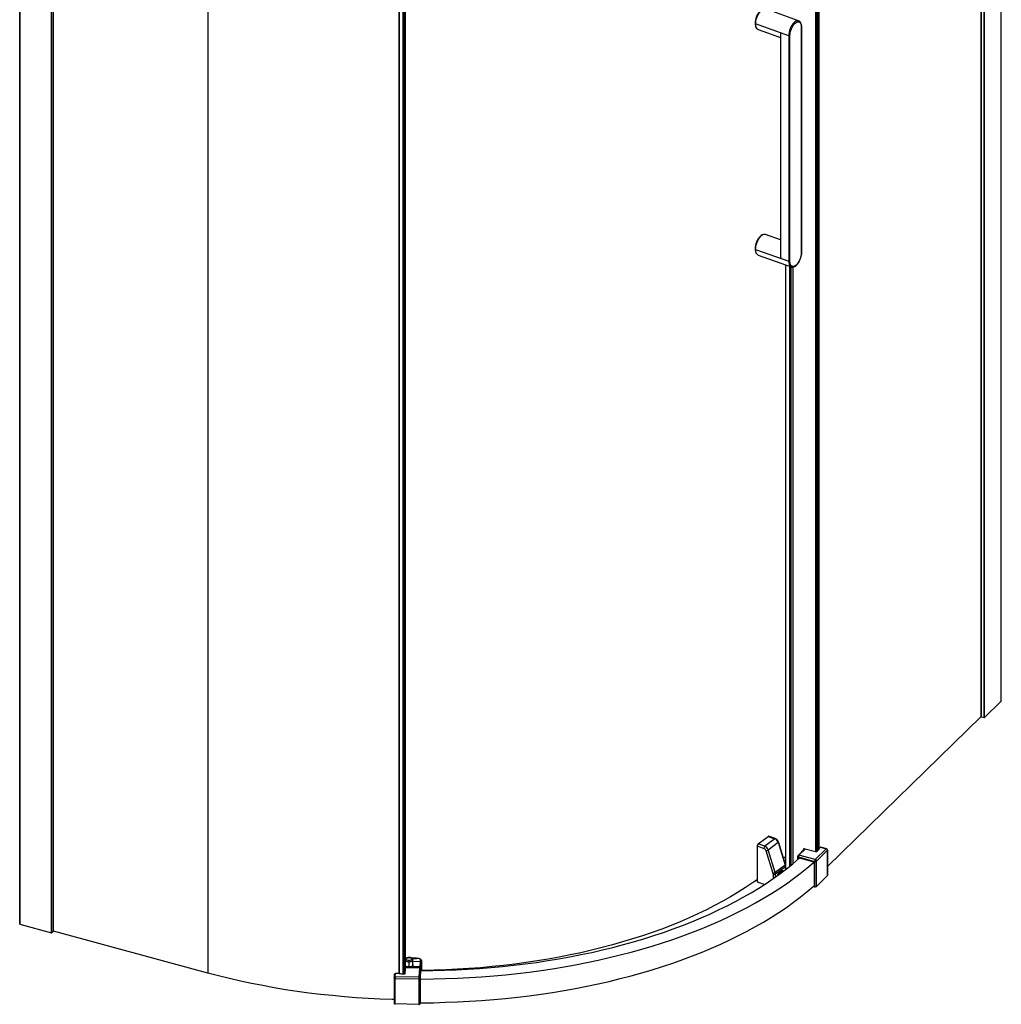
# Paper-space layout '_Trimetric' of a CAD drawing. Units: millimetres. Extents: x -1370 to -248, y -2148 to -76.
# Drawn here: x -1369 to -249, y -2148 to -1025 of the extents above; entities that cross this region are included whole.
import ezdxf

# ---------------------------------------------------------------- set-up
doc = ezdxf.new("R2010")
doc.units = ezdxf.units.MM

psp = doc.layouts.new('_Trimetric')

# ---------------------------------------------------------------- linework, layer by layer
at = {"color": 7, "linetype": 'Continuous', "lineweight": 25}
for p, q in [((-249.3, -1801.8), (-249.3, -102.3)), ((-249.3, -1801.9), (-249.3, -102.4)), ((-268.7, -1820.5), (-268.7, -121.3)), ((-268.3, -1820.4), (-268.3, -120.9)), ((-272.3, -124.8), (-272.3, -1819.4)), ((-272.2, -1819.6), (-272.2, -124.7)), ((-461.1, -332.8), (-461.1, -1973.4)), ((-459.7, -332.6), (-459.7, -1973.2)), ((-458.9, -331.8), (-458.9, -1972.4)), ((-457.3, -1970.5), (-457.3, -329.9)), ((-457.3, -329.9), (-457.3, -1970.6)), ((-1369.1, -356.2), (-1369.1, -2056.2)), ((-1368.8, -2056.4), (-1368.8, -356.3)), ((-1332.9, -2066.2), (-1332.9, -366)), ((-1332.4, -2066.1), (-1332.4, -366.2)), ((-1330.6, -2064.3), (-1330.6, -366.7)), ((-1330.6, -2064.4), (-1330.6, -366.7)), ((-1154.6, -398.6), (-1154.6, -2112)), ((-929, -2107.2), (-929, -467.4)), ((-929, -2107.2), (-929, -467.4)), ((-936.3, -472.7), (-936.3, -2112.5)), ((-936.1, -2112.6), (-936.1, -472.8)), ((-931.6, -2113), (-931.6, -473.2)), ((-930.3, -2113), (-930.3, -473.2)), ((-929.3, -2112.5), (-929.3, -472.7)), ((-480.5, -1025.9), (-518.2, -1012.4)), ((-530.1, -1028.9), (-529.6, -1029.1)), ((-491.8, -1043), (-529.6, -1029.4)), ((-480.5, -1025.9), (-480.6, -1025.9)), ((-477.3, -1033.1), (-477.3, -1290.3)), ((-477.1, -1290), (-477.1, -1032.8)), ((-526.7, -1035.9), (-501.3, -1045)), ((-501.3, -1042), (-501.3, -1293.8)), ((-500.9, -1296.9), (-500.9, -1039.7)), ((-491.8, -1043), (-491.8, -1300.1)), ((-490.5, -1300), (-490.5, -1042.8)), ((-501.3, -1275.6), (-518.2, -1269.5)), ((-530.1, -1286.1), (-529.6, -1286.3)), ((-529.6, -1286.6), (-491.8, -1300.1)), ((-526.7, -1293.1), (-488.9, -1306.6)), ((-495.6, -1304.2), (-495.6, -1987.9)), ((-495.4, -1304.3), (-495.4, -1988.2)), ((-490.8, -1305.9), (-490.8, -1990.4)), ((-490.3, -1306.1), (-490.3, -1989.9)), ((-489.4, -1306.4), (-489.4, -1989.2)), ((-488.9, -1306.6), (-488.8, -1306.6)), ((-487.2, -1306.8), (-487.2, -1987.4)), ((-268.3, -1820.4), (-249.3, -1801.9)), ((-272.3, -1819.4), (-447.5, -1990.4)), ((-272.2, -1819.6), (-268.7, -1820.5)), ((-526.7, -1964.6), (-515.4, -1956.1)), ((-519.1, -1967.3), (-526.7, -1964.6)), ((-507.8, -1958.8), (-519.1, -1967.3)), ((-515.4, -1956.1), (-507.8, -1958.8)), ((-515.3, -1971.4), (-503.9, -1962.9)), ((-507.1, -1958.6), (-514.7, -1955.9)), ((-503.9, -1962.9), (-495.8, -1988.8)), ((-495.4, -1988.2), (-503.6, -1962.4)), ((-527.9, -1967.1), (-527.9, -2006.5)), ((-527.9, -1967.1), (-520.3, -1969.8)), ((-517.9, -1972.3), (-509.8, -1998.2)), ((-507.1, -1997.3), (-515.3, -1971.4)), ((-473.3, -1970.1), (-481.1, -1977.8)), ((-480.1, -1977.6), (-472.6, -1970.3)), ((-474.4, -1969.8), (-461.1, -1973.4)), ((-474.4, -1971.2), (-474.4, -1969.8)), ((-473.9, -1970.7), (-473.9, -1970)), ((-449, -1970.3), (-461.6, -1982.6)), ((-460.3, -1984.3), (-447.7, -1972)), ((-458.9, -1972.4), (-459.7, -1973.2)), ((-457.3, -1970.3), (-455.5, -1968.6)), ((-455.5, -1968.6), (-449, -1970.3)), ((-448.6, -1970.2), (-455.1, -1968.4)), ((-447.7, -1972), (-447.7, -2000.9)), ((-447.5, -2000.5), (-447.5, -1971.6)), ((-481.6, -1978.9), (-481.6, -1982.7)), ((-480.8, -1979.6), (-462.3, -1984.6)), ((-480.8, -1982), (-480.8, -1979.6)), ((-480.2, -1981), (-479.9, -1980.7)), ((-480.2, -1981.5), (-480.2, -1981)), ((-461.6, -1982.6), (-480.1, -1977.6)), ((-479.8, -1980.7), (-463.3, -1985.2)), ((-462.9, -1985.7), (-462.9, -2013.3)), ((-462.3, -1984.6), (-462.3, -2013.5)), ((-460.3, -2013.2), (-460.3, -1984.3)), ((-495.8, -1988.8), (-507.1, -1997.3)), ((-506.9, -1998.9), (-495.5, -1990.4)), ((-506.9, -2002.4), (-506.9, -1998.9)), ((-499.2, -1995.1), (-499.3, -1995.1)), ((-499.1, -1995.1), (-499.2, -1995.1)), ((-499.1, -1995.1), (-499.2, -1995.1)), ((-495.5, -1990.4), (-495.5, -1994.1)), ((-495.2, -1993.8), (-495.2, -1989.8)), ((-529.7, -2006.9), (-529.4, -2007)), ((-529.4, -2007), (-527.9, -2005.8)), ((-529.4, -2006.8), (-529.4, -2007)), ((-519.7, -2011.1), (-526.2, -2008.8)), ((-509.6, -1999.1), (-509.6, -2004.4)), ((-504.1, -2000.5), (-503.5, -1999.1)), ((-460.3, -2013.2), (-447.7, -2000.9)), ((-462.9, -2013.3), (-462.3, -2013.5)), ((-1368.8, -2056.4), (-1332.9, -2066.2)), ((-1332.4, -2066.1), (-1330.6, -2064.4)), ((-1154.6, -2112), (-1330.6, -2064.2)), ((-927.8, -2094.9), (-929, -2094.9)), ((-929, -2095.1), (-928.1, -2095.1)), ((-925.1, -2099.1), (-925.1, -2104.7)), ((-916.6, -2095.1), (-921.9, -2095)), ((-921.5, -2095.3), (-916.6, -2095.3)), ((-920.7, -2103.8), (-920.7, -2096.9)), ((-912.3, -2099.2), (-920.7, -2099)), ((-912.3, -2099.2), (-912.8, -2105.1)), ((-912.2, -2096.5), (-912.3, -2099.2)), ((-910.8, -2100.5), (-910.7, -2097.8)), ((-910.7, -2109.2), (-910.7, -2097.8)), ((-910.7, -2097.8), (-910.7, -2097.8)), ((-910.7, -2097.8), (-910.7, -2109.2)), ((-929.3, -2112.5), (-929, -2107.2)), ((-912.8, -2105.1), (-929, -2104.9)), ((-929, -2105.6), (-912.9, -2105.9)), ((-929, -2107.2), (-929, -2107.2)), ((-912.9, -2105.9), (-913.6, -2116.7)), ((-912.1, -2118), (-911.4, -2107.2)), ((-912, -2118.4), (-911.4, -2108.3)), ((-911.4, -2106.6), (-910.8, -2100.5)), ((-911.4, -2108.3), (-911.4, -2109.2)), ((-910.8, -2100.5), (-910.8, -2109.2)), ((-942.1, -2117.6), (-942.1, -2117.5)), ((-942.1, -2117.6), (-942.1, -2146.5)), ((-941.8, -2113.7), (-942, -2117.5)), ((-940.6, -2116.3), (-940.3, -2112.5)), ((-913.6, -2116.7), (-940.6, -2116.3)), ((-940.6, -2118.3), (-913.6, -2118.8)), ((-940.6, -2147.2), (-940.6, -2118.3)), ((-936.3, -2112.5), (-940.3, -2112.5)), ((-931.6, -2113), (-930.3, -2113)), ((-913.6, -2118.8), (-913.6, -2147.7)), ((-912.1, -2146.9), (-912.1, -2118)), ((-912, -2146.4), (-912, -2118.4)), ((-913.6, -2147.7), (-940.6, -2147.2)), ((-912, -2146.4), (-912.1, -2146.9))]:
    psp.add_line(p, q, dxfattribs=at)
at = {"color": 7, "linetype": 'Continuous', "lineweight": 25, "flags": 128}
for points in [[(-520.5, -1012.4), (-520.9, -1012.5), (-522.1, -1012.9), (-523.3, -1013.6), (-524.5, -1014.6), (-525.6, -1015.9), (-526.7, -1017.5), (-527.7, -1019.2), (-528.5, -1021.1), (-529.2, -1023.1), (-529.7, -1025.1), (-530, -1027.1), (-530.1, -1028.9)], [(-529.6, -1029.4), (-529.5, -1027.5), (-529.2, -1025.5), (-528.6, -1023.4), (-527.9, -1021.3), (-527.1, -1019.3), (-526, -1017.5), (-524.9, -1015.9), (-523.7, -1014.5), (-522.5, -1013.4), (-521.2, -1012.7), (-520, -1012.3), (-518.9, -1012.2), (-518.2, -1012.4)], [(-526.7, -1035.9), (-527.1, -1035.8), (-527.9, -1035.1), (-528.6, -1034.1), (-529.2, -1032.8), (-529.5, -1031.2), (-529.6, -1029.4)], [(-480.6, -1025.9), (-481.1, -1025.8), (-482.3, -1025.8), (-483.5, -1026.2), (-484.7, -1027), (-485.9, -1028.1), (-487.1, -1029.4), (-488.3, -1031.1), (-489.3, -1032.9), (-490.2, -1034.9), (-490.9, -1036.9), (-491.4, -1039), (-491.7, -1041), (-491.8, -1043)], [(-490.5, -1042.8), (-490.3, -1041), (-490, -1039), (-489.5, -1036.9), (-488.7, -1034.9), (-487.8, -1033), (-486.8, -1031.3), (-485.7, -1029.8), (-484.5, -1028.6), (-483.3, -1027.7), (-482.1, -1027.2), (-481, -1027), (-479.9, -1027.2), (-479, -1027.8), (-478.3, -1028.7), (-477.8, -1029.9), (-477.4, -1031.4), (-477.3, -1033.1)], [(-477.1, -1032.8), (-477.2, -1031.9), (-477.4, -1030.3), (-477.8, -1028.9), (-478.4, -1027.7), (-479.1, -1026.8), (-480, -1026.2), (-480.6, -1025.9)], [(-500.9, -1039.7), (-501.3, -1041.6), (-501.2, -1042)], [(-520.5, -1269.6), (-520.9, -1269.6), (-522.1, -1270), (-523.3, -1270.7), (-524.5, -1271.8), (-525.6, -1273.1), (-526.7, -1274.6), (-527.7, -1276.4), (-528.5, -1278.3), (-529.2, -1280.3), (-529.7, -1282.3), (-530, -1284.2), (-530.1, -1286.1)], [(-529.6, -1286.6), (-529.5, -1284.7), (-529.2, -1282.6), (-528.6, -1280.5), (-527.9, -1278.5), (-527.1, -1276.5), (-526, -1274.7), (-524.9, -1273), (-523.7, -1271.7), (-522.5, -1270.6), (-521.2, -1269.8), (-520, -1269.4), (-518.9, -1269.4), (-518.2, -1269.5)], [(-526.7, -1293.1), (-527.1, -1292.9), (-527.9, -1292.2), (-528.6, -1291.2), (-529.2, -1289.9), (-529.5, -1288.4), (-529.6, -1286.6)], [(-477.3, -1290.3), (-477.4, -1292.2), (-477.8, -1294.2), (-478.3, -1296.2), (-479, -1298.2), (-479.9, -1300.1), (-481, -1301.8), (-482.1, -1303.3), (-483.3, -1304.5), (-484.5, -1305.4), (-485.7, -1305.9), (-486.8, -1306.1), (-487.8, -1305.9), (-488.7, -1305.4), (-489.5, -1304.5), (-490, -1303.2), (-490.3, -1301.7), (-490.5, -1300)], [(-488.8, -1306.6), (-488.4, -1306.8), (-487.3, -1306.8), (-486.2, -1306.6), (-485, -1306.1), (-483.8, -1305.3), (-482.6, -1304.2), (-481.5, -1302.9), (-480.5, -1301.4), (-479.6, -1299.7), (-478.8, -1297.9), (-478.1, -1296), (-477.6, -1294.1), (-477.3, -1292.3), (-477.1, -1290.4), (-477.1, -1290)], [(-501.2, -1293.8), (-501.3, -1294.5), (-500.9, -1296.9)], [(-491.8, -1300.1), (-491.7, -1301.9), (-491.4, -1303.5), (-490.9, -1304.8), (-490.2, -1305.8), (-489.3, -1306.4), (-488.9, -1306.6)], [(-272.3, -1819.4), (-272.3, -1819.5), (-272.3, -1819.5), (-272.3, -1819.5), (-272.3, -1819.5), (-272.2, -1819.6), (-272.2, -1819.6)], [(-503.9, -1962.9), (-503.7, -1962.8), (-503.6, -1962.6), (-503.6, -1962.5), (-503.6, -1962.4)], [(-457.3, -1970.6), (-457.3, -1970.5), (-457.3, -1970.5)], [(-912, -2118.9), (-911.1, -2118.9), (-897.2, -2118.7), (-883.4, -2118.4), (-869.6, -2117.9), (-855.9, -2117.2), (-842.1, -2116.3), (-828.4, -2115.2), (-814.8, -2114), (-801.3, -2112.5), (-787.8, -2110.9), (-774.4, -2109.1), (-761.2, -2107.1), (-748, -2104.9), (-734.9, -2102.6), (-722, -2100), (-709.2, -2097.3), (-696.5, -2094.4), (-684, -2091.4), (-671.7, -2088.2), (-659.5, -2084.8), (-647.6, -2081.2), (-635.7, -2077.5), (-624.1, -2073.6), (-612.7, -2069.6), (-601.5, -2065.4), (-590.6, -2061.1), (-579.8, -2056.6), (-569.3, -2052), (-559, -2047.2), (-549, -2042.3), (-539.2, -2037.2), (-529.7, -2032.1), (-520.5, -2026.7), (-511.5, -2021.3), (-502.9, -2015.8), (-494.5, -2010.1), (-486.4, -2004.3), (-478.6, -1998.4), (-471.1, -1992.4), (-463.9, -1986.4), (-462.9, -1985.5)], [(-911.4, -2109.2), (-911.2, -2109.2), (-897.8, -2109.1), (-884.5, -2108.8), (-871.2, -2108.3), (-857.9, -2107.6), (-844.7, -2106.7), (-831.5, -2105.7), (-818.4, -2104.5), (-805.3, -2103.1), (-792.4, -2101.5), (-779.5, -2099.8), (-766.7, -2097.8), (-754, -2095.7), (-741.4, -2093.5), (-728.9, -2091), (-716.6, -2088.4), (-704.4, -2085.6), (-692.3, -2082.7), (-680.4, -2079.6), (-668.7, -2076.3), (-657.1, -2072.9), (-645.8, -2069.3), (-634.6, -2065.6), (-623.6, -2061.7), (-612.8, -2057.7), (-602.2, -2053.5), (-591.8, -2049.2), (-581.7, -2044.7), (-571.8, -2040.1), (-562.1, -2035.4), (-552.7, -2030.5), (-543.6, -2025.5), (-534.7, -2020.4), (-526, -2015.1), (-517.7, -2009.8), (-509.6, -2004.3), (-501.8, -1998.8), (-494.3, -1993.1), (-487, -1987.3), (-480.1, -1981.4), (-479.4, -1980.8)], [(-495.6, -1979.2), (-496.9, -1980.5), (-497.7, -1981.2)], [(-480.8, -1979.6), (-481, -1979.5), (-481.3, -1979.4), (-481.4, -1979.3), (-481.5, -1979.1), (-481.6, -1979), (-481.6, -1978.9)], [(-503.5, -1999.1), (-502.7, -1997.9), (-501.8, -1996.9), (-500.9, -1996.1), (-500, -1995.7), (-499.2, -1995.7), (-498.4, -1995.9), (-498.2, -1996.1)], [(-498, -1995.9), (-498.5, -1995.5), (-499.2, -1995.1)], [(-495.8, -1988.8), (-495.6, -1988.6), (-495.5, -1988.5), (-495.4, -1988.3), (-495.4, -1988.2)], [(-495.2, -1989.8), (-495.2, -1989), (-495.4, -1988.2)], [(-527.9, -2005.7), (-533, -2009.2), (-541.1, -2014.6), (-549.4, -2019.9), (-558.1, -2025.1), (-567, -2030.2), (-576.3, -2035.1), (-585.7, -2039.9), (-595.4, -2044.6), (-605.4, -2049.1), (-615.6, -2053.5), (-626, -2057.7), (-636.7, -2061.8), (-647.6, -2065.7), (-658.6, -2069.5), (-669.9, -2073.1), (-681.4, -2076.6), (-693, -2079.9), (-704.8, -2083), (-716.8, -2086), (-728.9, -2088.8), (-741.2, -2091.4), (-753.6, -2093.8), (-766.1, -2096.1), (-778.8, -2098.2), (-791.5, -2100.1), (-804.4, -2101.8), (-817.3, -2103.4), (-830.3, -2104.7), (-843.4, -2105.9), (-856.6, -2106.9), (-869.8, -2107.7), (-883, -2108.3), (-896.2, -2108.8), (-909.5, -2109), (-910.7, -2109)], [(-912, -2145.9), (-911.1, -2145.9), (-897.2, -2145.8), (-883.4, -2145.4), (-869.6, -2144.9), (-855.9, -2144.2), (-842.1, -2143.3), (-828.4, -2142.3), (-814.8, -2141), (-801.3, -2139.5), (-787.8, -2137.9), (-774.4, -2136.1), (-761.2, -2134.1), (-748, -2131.9), (-734.9, -2129.6), (-722, -2127), (-709.2, -2124.3), (-696.5, -2121.5), (-684, -2118.4), (-671.7, -2115.2), (-659.5, -2111.8), (-647.6, -2108.2), (-635.7, -2104.5), (-624.1, -2100.6), (-612.7, -2096.6), (-601.5, -2092.4), (-590.6, -2088.1), (-579.8, -2083.6), (-569.3, -2079), (-559, -2074.2), (-549, -2069.3), (-539.2, -2064.2), (-529.7, -2059.1), (-520.5, -2053.8), (-511.5, -2048.3), (-502.9, -2042.8), (-494.5, -2037.1), (-486.4, -2031.3), (-478.6, -2025.4), (-471.1, -2019.5), (-463.9, -2013.4), (-462.9, -2012.5)], [(-1369.1, -2056.2), (-1369.1, -2056.2), (-1369.1, -2056.3), (-1369.1, -2056.3), (-1369, -2056.3), (-1368.9, -2056.4), (-1368.8, -2056.4)], [(-925, -2097.7), (-926.1, -2097.6), (-927.1, -2097.3), (-927.8, -2096.9), (-928.1, -2096.3), (-928.1, -2095.7), (-927.7, -2095.2), (-926.9, -2094.7), (-925.9, -2094.5), (-924.8, -2094.4)], [(-925.1, -2099.1), (-923.7, -2099), (-922.5, -2098.7), (-921.6, -2098.3), (-920.9, -2097.7), (-920.7, -2097), (-920.7, -2096.9)], [(-924.8, -2094.4), (-923.7, -2094.5), (-922.8, -2094.8), (-922.1, -2095.3), (-921.7, -2095.8), (-921.7, -2096.4), (-922.2, -2096.9), (-922.9, -2097.4), (-923.9, -2097.7), (-925, -2097.7)], [(-920.7, -2097), (-920.7, -2096.4), (-921.1, -2095.7), (-921.6, -2095.2), (-922.4, -2094.7), (-923.4, -2094.4), (-924.5, -2094.3), (-924.8, -2094.2)], [(-913, -2095.8), (-912.8, -2095.9), (-912.6, -2095.9), (-912.5, -2096), (-912.4, -2096.1), (-912.3, -2096.2), (-912.2, -2096.3), (-912.2, -2096.4), (-912.2, -2096.5)], [(-925.1, -2104.7), (-923.2, -2104.6), (-921.6, -2104.3), (-920.5, -2103.7), (-920.1, -2103), (-920.4, -2102.4), (-920.7, -2102.2)], [(-920.7, -2102.9), (-920.5, -2103), (-920.4, -2103.4), (-920.6, -2103.7)], [(-942.1, -2142.3), (-944.1, -2142.3), (-957.8, -2141.8), (-971.5, -2141.1), (-985.1, -2140.2), (-998.7, -2139.1), (-1012.3, -2137.8), (-1025.8, -2136.4), (-1039.2, -2134.8), (-1052.5, -2133), (-1065.7, -2131), (-1078.8, -2128.8), (-1091.7, -2126.4), (-1104.6, -2123.9), (-1117.3, -2121.2), (-1129.9, -2118.3), (-1142.3, -2115.3), (-1154.6, -2112)], [(-940.6, -2118.3), (-940.9, -2118.3), (-941.2, -2118.3), (-941.4, -2118.2), (-941.6, -2118.1), (-941.8, -2118), (-942, -2117.8), (-942, -2117.7), (-942.1, -2117.6)], [(-936.3, -2112.5), (-936.3, -2112.5), (-936.3, -2112.5), (-936.3, -2112.5), (-936.3, -2112.6), (-936.2, -2112.6), (-936.2, -2112.6), (-936.1, -2112.6), (-936.1, -2112.6)], [(-930.3, -2113), (-930.2, -2113), (-930, -2113), (-929.8, -2112.9), (-929.6, -2112.9), (-929.5, -2112.8), (-929.4, -2112.7), (-929.3, -2112.6), (-929.3, -2112.5)], [(-913.6, -2118.8), (-913.3, -2118.8), (-913, -2118.7), (-912.8, -2118.7), (-912.5, -2118.6), (-912.3, -2118.5), (-912.2, -2118.3), (-912.1, -2118.2), (-912.1, -2118)], [(-942.1, -2146.5), (-942, -2146.6), (-942, -2146.7), (-941.8, -2146.9), (-941.6, -2147), (-941.4, -2147.1), (-941.2, -2147.2), (-940.9, -2147.2), (-940.6, -2147.2)], [(-913.6, -2147.7), (-913.3, -2147.7), (-913, -2147.6), (-912.8, -2147.6), (-912.5, -2147.5), (-912.3, -2147.3), (-912.2, -2147.2), (-912.1, -2147.1), (-912.1, -2146.9)]]:
    psp.add_lwpolyline(points, dxfattribs=at)
at = {"color": 7, "linetype": 'Continuous', "lineweight": 25}
for centre, radius, start, end in [((-523, -1029.8), 7.21, 173.5231, 221.0075), ((-477.5, -1032.8), 0.366, 300.5575, 356.7756), ((-491.3, -1041.4), 1.64, 250.0884, 300.4658), ((-523, -1286.9), 7.21, 173.5231, 221.0072), ((-477.5, -1290), 0.366, 300.5596, 356.7513), ((-491.3, -1298.6), 1.64, 250.0884, 300.4658), ((-249.4, -1801.8), 0.166, 310.6406, 357.9975), ((-268.6, -1820.1), 0.462, 252.696, 305.3989), ((-524.4, -1967.1), 3.49, 132.4919, 179.8544), ((-514.9, -1956.6), 0.7, 74.9362, 133.8681), ((-507.3, -1959.3), 0.7, 74.8791, 133.8741), ((-510.2, -1964.9), 6.61, 17.3289, 68.3364), ((-509.2, -1964.1), 5.92, 17.1784, 69.2895), ((-516.8, -1969.8), 3.49, 132.4919, 179.8544), ((-521.7, -1973.5), 3.96, 17.3289, 68.3364), ((-521.6, -1973.4), 6.61, 17.3289, 68.3364), ((-518.2, -1967), 5.34, 273.1293, 303.8033), ((-460.6, -1972), 1.54, 252.696, 305.3989), ((-469, -1962), 14.6, 314.0876, 323.8811), ((-455.2, -1968.8), 0.406, 80.7318, 143.9675), ((-448.7, -1970.6), 0.406, 80.7318, 143.9675), ((-449.5, -1972.1), 1.82, 3.3916, 74.3338), ((-449, -1971.6), 1.5, 360, 74.7955), ((-448, -1971.6), 0.498, 310.6406, 357.9975), ((-480.1, -1978.9), 1.5, 134.305, 180), ((-480.4, -1978.6), 1.07, 71.5838, 131.3262), ((-477.7, -1979.5), 3.07, 140.5129, 180.3434), ((-479.9, -1981), 0.325, 68.8623, 180.9223), ((-463.5, -1985.8), 0.607, 3.3916, 74.3338), ((-459.2, -1984.6), 3.07, 140.5129, 180.3434), ((-461.6, -1982.4), 2.31, 252.696, 305.3989), ((-462.1, -1984.4), 1.82, 3.3916, 74.3338), ((-510.1, -1992.8), 5.34, 273.1293, 303.8033), ((-512.8, -1999.1), 3.16, 0.48, 17.8919), ((-508.5, -1996), 3.28, 250.2335, 300.699), ((-512.1, -1998.9), 5.26, 0.48, 17.8919), ((-493.7, -2004.6), 11.6, 130.5925, 161.2212), ((-504.2, -1999.6), 0.878, 37.7178, 58.2038), ((-499.5, -1997.5), 2.39, 45.0667, 137.0892), ((-500.8, -1990.4), 5.26, 0.48, 17.8919), ((-495.9, -1989.7), 0.726, 300.9847, 356.918), ((-525.3, -2006.4), 2.59, 182.5936, 248.7376), ((-448, -2000.5), 0.498, 310.6406, 357.9975), ((-461.6, -2011.3), 2.31, 252.696, 305.3989), ((-1332.7, -2065.8), 0.462, 252.696, 305.3989), ((-1330.7, -2064.3), 0.0996, 310.6406, 357.9975), ((-925.5, -2098.3), 4.1, 80.6003, 149.0247), ((-925.5, -2094.4), 4.75, 222.0149, 274.8798), ((-897.4, -2099.1), 27.6, 177.2551, 180.1007), ((-924.3, -2094.4), 0.501, 165.2335, 181.7269), ((-916.8, -2111.8), 16.6, 75.4648, 89.3057), ((-915.8, -2095.3), 0.75, 165.2226, 181.7337), ((-916.8, -2110.6), 15.2, 75.5283, 89.2945), ((-912.7, -2096), 0.395, 81.3124, 145.0546), ((-913, -2098), 2.36, 1.6634, 79.4051), ((-912.3, -2100.6), 1.45, 4.6587, 92.2042), ((-912.3, -2100.6), 1.43, 4.8037, 92.895), ((-912.1, -2098), 1.43, 4.8037, 92.895), ((-925.6, -2097.8), 6.9, 240.2642, 274.0902), ((-881.8, -2107.8), 31.1, 175.1911, 176.5879), ((-912.8, -2107.3), 1.43, 4.8037, 92.895), ((-912.8, -2106.6), 1.47, 1.7923, 90.8537), ((-885, -2108.8), 26.5, 175.1911, 176.5879), ((-940.6, -2117.6), 1.5, 176.4803, 180), ((-940.7, -2117.7), 1.39, 84.9569, 172.1724), ((-940.4, -2113.9), 1.39, 84.9569, 172.1724), ((-899.1, -2118.3), 41.5, 177.2551, 180.1007), ((-931.1, -2079.3), 33.6, 261.426, 269.1058), ((-872.2, -2118.7), 41.5, 177.2551, 180.1007), ((-913.5, -2118.2), 1.43, 4.8037, 92.895)]:
    psp.add_arc(centre, radius, start, end, dxfattribs=at)

doc.saveas('drawing.dxf')
